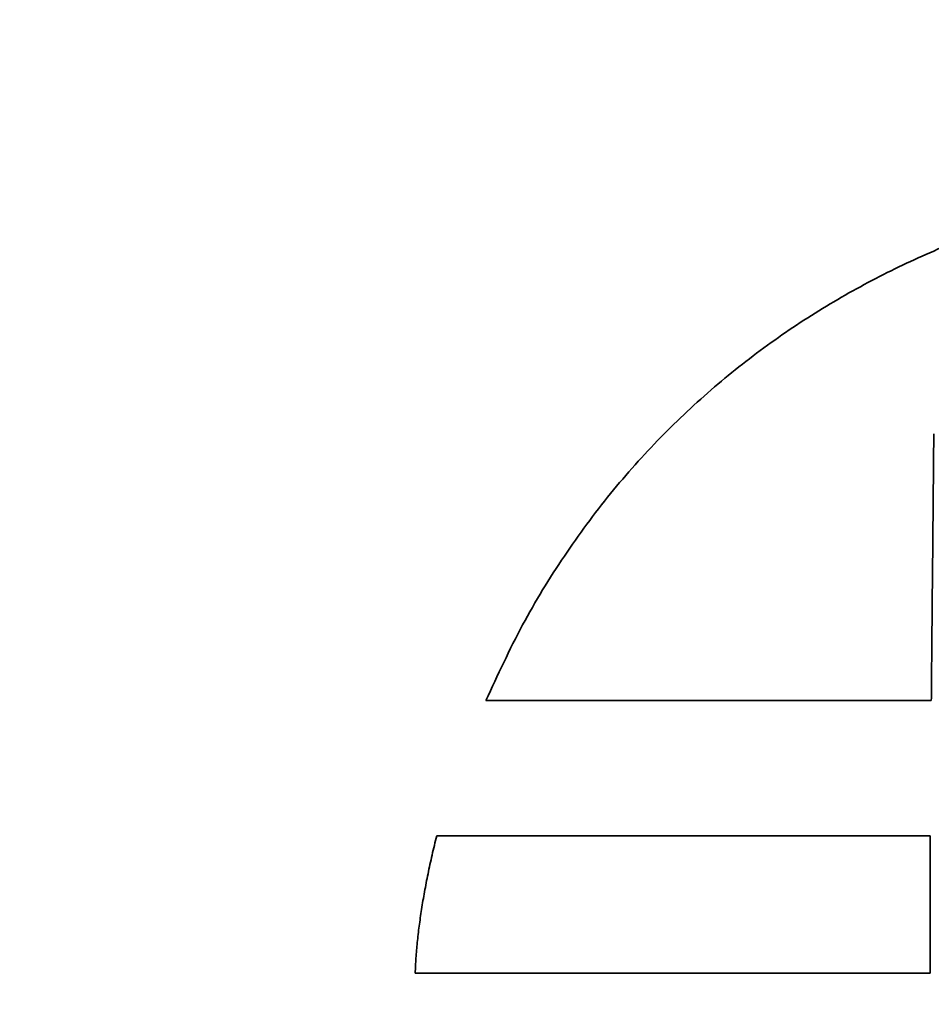
# Model space of a CAD drawing. Units: inches. Extents: x -0.2 to 21.9, y 0.4 to 16.6.
# Drawn here: x 1.5 to 1.8, y 11.6 to 11.9 of the extents above; entities that cross this region are included whole.
import ezdxf

# ---------------------------------------------------------------- set-up
doc = ezdxf.new("R2010")
doc.units = ezdxf.units.IN
doc.header["$MEASUREMENT"] = 0
doc.layers.add('Dimensions(AVP)', color=7, linetype='Continuous', lineweight=18)
doc.layers.add('Visible Edges(AVP)', color=7, linetype='Continuous', lineweight=35)
doc.styles.add('DEFAULT-AVP_Large', font='arial.ttf')
doc.dimstyles.new('AVP Standard-AVP', dxfattribs={"dimtxt": 0.15, "dimasz": 0.1, "dimexe": 0.05, "dimexo": 0.05, "dimgap": 0.04, "dimtad": 0, "dimtoh": 1, "dimdec": 3, "dimrnd": 1e-08, "dimzin": 0, "dimdsep": 46, "dimtxsty": 'DEFAULT-AVP_Large', "dimblk": 'Filled-1', "dimcen": 0.09, "dimdle": 0.12, "dimclrd": 7, "dimclre": 7, "dimclrt": 7, "dimadec": 0, "dimazin": 0, "dimtfac": 1, "dimtdec": 3, "dimtofl": 0, "dimtmove": 0, "dimatfit": 3, "dimfxl": 1, "dimtolj": 1, "dimtzin": 0, "dimlwd": 15, "dimlwe": 15, "dimarcsym": 0})

# ---------------------------------------------------------------- blocks, each defined once
blk = doc.blocks.new('Filled-1')
at = {"color": 0}
for p, q in [((0, 0), (-1, 0.3125)), ((-1, 0.3125), (-1, -0.3125)), ((-1, 0), (0, 0)), ((-1, -0.3125), (0, 0))]:
    blk.add_line(p, q, dxfattribs=at)
at = {"color": 0, "flags": 128}
blk.add_lwpolyline([(-1, -0.3125), (0, 0), (-1, 0.3125), (-1, -0.3125)], dxfattribs=at)
at = {"color": 0}
blk.add_solid([(-1, -0.3125), (0, 0), (-1, 0.3125), (-1, -0.3125)], dxfattribs=at)
blk = doc.blocks.new('*D11')
at = {"layer": 'Defpoints', "color": 0, "linetype": 'Continuous'}
for p in [(2.445, 12.20814), (1.11477, 11.63414), (2.445, 11.63414)]:
    blk.add_point(p, dxfattribs=at)
at = {"layer": 'Dimensions(AVP)', "color": 7, "linetype": 'Continuous', "lineweight": 15}
for p, q in [((2.395, 12.20814), (1.06477, 12.20814)), ((1.11477, 12.10814), (1.11477, 11.73414)), ((2.395, 11.63414), (1.06477, 11.63414)), ((1.11477, 11.63414), (1.11477, 11.33695))]:
    blk.add_line(p, q, dxfattribs=at)
at = {"layer": 'Dimensions(AVP)', "color": 7, "linetype": 'Continuous', "lineweight": 15, "xscale": 0.1000000014901161, "yscale": 0.1000000014901161, "zscale": 0.1000000014901161}
for p, rotation in [((1.11477, 12.20814), 90), ((1.11477, 11.63414), 270)]:
    blk.add_blockref('Filled-1', p, dxfattribs=dict(at, rotation=rotation))
at = {"layer": 'Dimensions(AVP)', "color": 7, "linetype": 'Continuous', "lineweight": 18, "insert": (1.22533, 9.46717), "char_height": 0.15, "attachment_point": 7, "rotation": 90, "style": 'DEFAULT-AVP_Large'}
blk.add_mtext('\\A1;{Viewable Area\\P}0.574 in [14.58 mm]', dxfattribs=at)

msp = doc.modelspace()

# ---------------------------------------------------------------- linework, layer by layer
at = {"layer": 'Visible Edges(AVP)'}
for points, knots in [([(1.65098, 11.71977), (1.65412, 11.72658), (1.66028, 11.73993), (1.67159, 11.75843), (1.68399, 11.77525), (1.6975, 11.79037), (1.71192, 11.80387), (1.72713, 11.81578), (1.74298, 11.82617), (1.75933, 11.83507), (1.77603, 11.84254), (1.79295, 11.84864), (1.80995, 11.85342), (1.82688, 11.85692), (1.8436, 11.8592), (1.85998, 11.86028), (1.87589, 11.86032), (1.88627, 11.85941), (1.89136, 11.85897)], [0, 0, 0, 0, 0.0571253, 0.1119477, 0.1648568, 0.2161897, 0.2662257, 0.3151834, 0.3632203, 0.4104354, 0.4568734, 0.5025296, 0.5473571, 0.591272, 0.634161, 0.6758873, 0.7162981, 0.7552307, 0.7552307, 0.7552307, 0.7552307]), ([(1.77095, 11.79117), (1.77095, 11.79111), (1.77095, 11.79084), (1.77094, 11.79025), (1.77093, 11.7893), (1.77092, 11.788), (1.77091, 11.78639), (1.77089, 11.7845), (1.77087, 11.78234), (1.77084, 11.77902), (1.7708, 11.77441), (1.77072, 11.76622), (1.77062, 11.75547), (1.77052, 11.74472), (1.77044, 11.73654), (1.7704, 11.73193), (1.77037, 11.72861), (1.77035, 11.72645), (1.77033, 11.72455), (1.77032, 11.72295), (1.7703, 11.72165), (1.7703, 11.7207), (1.77029, 11.72011), (1.77029, 11.71984), (1.77029, 11.71977)], [0, 0, 0, 0, 0.0005203, 0.0020368, 0.0044833, 0.0077932, 0.0119001, 0.0167376, 0.0222393, 0.0283387, 0.0420653, 0.0573859, 0.0906839, 0.1239819, 0.1393026, 0.1530291, 0.1591286, 0.1646303, 0.1694678, 0.1735747, 0.1768846, 0.179331, 0.1808476, 0.1813679, 0.1813679, 0.1813679, 0.1813679]), ([(1.77029, 11.71977), (1.77017, 11.71977), (1.76973, 11.71977), (1.76874, 11.71977), (1.76715, 11.71977), (1.76499, 11.71977), (1.7623, 11.71977), (1.75913, 11.71977), (1.75553, 11.71977), (1.74997, 11.71977), (1.74227, 11.71977), (1.72859, 11.71977), (1.71063, 11.71977), (1.69267, 11.71977), (1.679, 11.71977), (1.67129, 11.71977), (1.66574, 11.71977), (1.66213, 11.71977), (1.65896, 11.71977), (1.65628, 11.71977), (1.65411, 11.71977), (1.65252, 11.71977), (1.65154, 11.71977), (1.65109, 11.71977), (1.65098, 11.71977)], [0, 0, 0, 0, 0.0008693, 0.0034034, 0.0074912, 0.0130217, 0.019884, 0.027967, 0.0371599, 0.0473516, 0.0702875, 0.0958869, 0.151525, 0.2071631, 0.2327625, 0.2556984, 0.2658901, 0.275083, 0.283166, 0.2900283, 0.2955588, 0.2996466, 0.3021807, 0.30305, 0.30305, 0.30305, 0.30305]), ([(1.63201, 11.64673), (1.63208, 11.64808), (1.63221, 11.65082), (1.63257, 11.65502), (1.63307, 11.65937), (1.63372, 11.66389), (1.63451, 11.66857), (1.63545, 11.67341), (1.63654, 11.67844), (1.63738, 11.68183), (1.6378, 11.68356)], [0, 0, 0, 0, 0.01027202, 0.02095822, 0.0320789, 0.04365384, 0.05570235, 0.06824324, 0.08129491, 0.09487533, 0.09487533, 0.09487533, 0.09487533]), ([(1.6378, 11.68356), (1.63793, 11.68356), (1.63842, 11.68356), (1.63951, 11.68356), (1.64128, 11.68356), (1.64367, 11.68356), (1.64665, 11.68356), (1.65016, 11.68356), (1.65415, 11.68356), (1.6603, 11.68356), (1.66884, 11.68356), (1.68398, 11.68356), (1.70388, 11.68356), (1.72377, 11.68356), (1.73892, 11.68356), (1.74745, 11.68356), (1.7536, 11.68356), (1.7576, 11.68356), (1.7611, 11.68356), (1.76408, 11.68356), (1.76648, 11.68356), (1.76824, 11.68356), (1.76933, 11.68356), (1.76983, 11.68356), (1.76995, 11.68356)], [0, 0, 0, 0, 0.0009629, 0.0037696, 0.0082973, 0.0144229, 0.0220236, 0.0309764, 0.0411585, 0.0524469, 0.0778508, 0.1062049, 0.16783, 0.2294551, 0.2578092, 0.2832131, 0.2945015, 0.3046836, 0.3136364, 0.3212371, 0.3273627, 0.3318904, 0.3346971, 0.33566, 0.33566, 0.33566, 0.33566]), ([(1.76995, 11.68356), (1.76995, 11.68353), (1.76995, 11.68339), (1.76995, 11.68309), (1.76995, 11.6826), (1.76995, 11.68193), (1.76995, 11.6811), (1.76995, 11.68012), (1.76995, 11.67901), (1.76995, 11.67729), (1.76995, 11.67491), (1.76995, 11.67069), (1.76995, 11.66515), (1.76995, 11.6596), (1.76995, 11.65538), (1.76995, 11.653), (1.76995, 11.65129), (1.76995, 11.65017), (1.76995, 11.6492), (1.76995, 11.64837), (1.76995, 11.6477), (1.76995, 11.64721), (1.76995, 11.6469), (1.76995, 11.64677), (1.76995, 11.64673)], [0, 0, 0, 0, 0.00026839, 0.00105072, 0.00231273, 0.00402016, 0.00613873, 0.0086342, 0.01147229, 0.01461875, 0.02169971, 0.02960297, 0.04678, 0.06395703, 0.07186029, 0.07894125, 0.08208771, 0.0849258, 0.08742127, 0.08953984, 0.09124727, 0.09250928, 0.09329161, 0.09356, 0.09356, 0.09356, 0.09356]), ([(1.76995, 11.64673), (1.76982, 11.64673), (1.7693, 11.64673), (1.76817, 11.64673), (1.76632, 11.64673), (1.76382, 11.64673), (1.76072, 11.64673), (1.75705, 11.64673), (1.75289, 11.64673), (1.74647, 11.64673), (1.73755, 11.64673), (1.72175, 11.64673), (1.70098, 11.64673), (1.68021, 11.64673), (1.66441, 11.64673), (1.6555, 11.64673), (1.64908, 11.64673), (1.64491, 11.64673), (1.64125, 11.64673), (1.63814, 11.64673), (1.63564, 11.64673), (1.6338, 11.64673), (1.63266, 11.64673), (1.63214, 11.64673), (1.63201, 11.64673)], [0, 0, 0, 0, 0.0010051, 0.0039348, 0.0086609, 0.015055, 0.0229888, 0.032334, 0.0429622, 0.0547453, 0.0812626, 0.1108593, 0.175185, 0.2395107, 0.2691074, 0.2956247, 0.3074078, 0.318036, 0.3273812, 0.335315, 0.3417091, 0.3464352, 0.3493649, 0.35037, 0.35037, 0.35037, 0.35037])]:
    msp.add_open_spline(points, degree=3, knots=knots, dxfattribs=at)

# ---------------------------------------------------------------- dimensions: what is measured, and where the dimension line sits
at = {"layer": 'Dimensions(AVP)', "color": 7, "linetype": 'Continuous', "lineweight": 18}
dim = msp.add_linear_dim(base=(1.11477, 11.63414), p1=(2.445, 12.20814), p2=(2.445, 11.63414), angle=90, text='{Viewable Area\\P}<> in [14.58 mm]', dimstyle='AVP Standard-AVP', override={"dimtoh": 0, "dimdec": 3, "dimpost": '', "dimtp": 0, "dimtm": 0, "dimtdec": 3, "dimatfit": 2, "dimtvp": 0.25}, dxfattribs=at)
dim.commit()
dim.dimension.update_dxf_attribs({"geometry": '*D11', "text_midpoint": (1.11477, 10.38206), "dimtype": 160})

doc.saveas('drawing.dxf')
